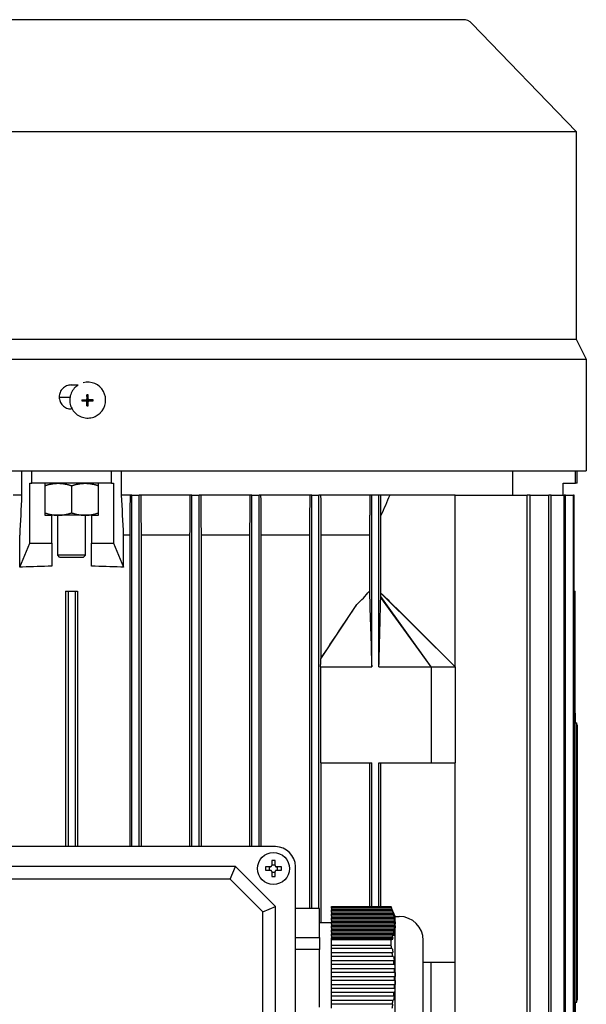
# Model space of a CAD drawing. Units: millimetres. Extents: x 544 to 7315, y 68 to 9534.
# Drawn here: x 2320 to 2420, y 7685 to 7857 of the extents above; entities that cross this region are included whole.
import ezdxf

# ---------------------------------------------------------------- set-up
doc = ezdxf.new("R2010")
doc.units = ezdxf.units.MM
doc.header["$LTSCALE"] = 35
doc.layers.add('Visible Edges(Hillmar_metric)', color=7, linetype='Continuous', lineweight=25)

msp = doc.modelspace()

# ---------------------------------------------------------------- linework, layer by layer
at = {"layer": 'Visible Edges(Hillmar_metric)'}
for p, q in [((2398.0054, 7857.4748), (2260.8054, 7857.4748)), ((2399.5164, 7856.8332), (2417.8154, 7837.8748)), ((2240.9954, 7837.8748), (2417.8154, 7837.8748)), ((2417.8154, 7837.8748), (2417.8154, 7801.4748)), ((2240.9954, 7801.4748), (2417.8154, 7801.4748)), ((2417.8154, 7801.4748), (2419.5654, 7797.9748)), ((2239.2454, 7797.9748), (2419.5654, 7797.9748)), ((2419.5654, 7797.9748), (2419.5654, 7793.4248)), ((2329.3204, 7793.4248), (2330.5439, 7793.4248)), ((2330.0546, 7793.0418), (2330.0383, 7793.0262)), ((2419.5654, 7793.4248), (2419.5654, 7793.4248)), ((2329.1116, 7791.2373), (2327.2216, 7791.2373)), ((2332.1109, 7791.0672), (2332.0758, 7791.7157)), ((2331.914, 7790.6618), (2331.195, 7790.6295)), ((2331.9139, 7790.8253), (2331.9137, 7790.7081)), ((2331.9137, 7790.7081), (2331.9141, 7790.7091)), ((2331.9143, 7790.8243), (2331.9139, 7790.8253)), ((2331.9141, 7790.7091), (2331.914, 7790.6618)), ((2331.9268, 7790.6618), (2331.914, 7790.6618)), ((2331.9143, 7790.8368), (2331.9143, 7790.8243)), ((2331.9354, 7790.6617), (2331.9268, 7790.6618)), ((2332.0572, 7790.9201), (2332.0205, 7790.8849)), ((2332.11, 7790.4649), (2332.073, 7789.7473)), ((2332.11, 7790.4863), (2332.11, 7790.4776)), ((2332.11, 7790.4777), (2332.11, 7790.4649)), ((2332.11, 7790.4649), (2332.1573, 7790.4647)), ((2332.1108, 7791.0545), (2332.1109, 7791.0672)), ((2332.1108, 7791.0458), (2332.1108, 7791.0545)), ((2332.1582, 7791.0671), (2332.1109, 7791.0672)), ((2332.1573, 7790.4647), (2332.1563, 7790.4644)), ((2332.1563, 7790.4644), (2332.2735, 7790.464)), ((2332.1571, 7791.0674), (2332.1582, 7791.0671)), ((2332.2743, 7791.067), (2332.1571, 7791.0674)), ((2332.2735, 7790.464), (2332.2725, 7790.4644)), ((2332.2725, 7790.4644), (2332.2836, 7790.4643)), ((2332.2733, 7791.0667), (2332.2743, 7791.067)), ((2332.2838, 7791.0667), (2332.2733, 7791.0667)), ((2332.3734, 7790.6113), (2332.3367, 7790.576)), ((2332.4949, 7790.6599), (2332.5035, 7790.6598)), ((2332.5036, 7790.6599), (2332.5163, 7790.6598)), ((2332.5163, 7790.6598), (2332.5164, 7790.7071)), ((2332.5163, 7790.6598), (2333.1633, 7790.623)), ((2332.5164, 7790.7071), (2332.5167, 7790.7061)), ((2332.5165, 7790.8223), (2332.5166, 7790.8341)), ((2332.5169, 7790.8233), (2332.5165, 7790.8223)), ((2332.5167, 7790.7061), (2332.5169, 7790.8233)), ((2329.4817, 7789.2248), (2329.3204, 7789.2248)), ((2334.4016, 7788.5141), (2334.3853, 7788.4985)), ((2419.5654, 7789.2248), (2419.5654, 7789.2248)), ((2419.5654, 7789.2248), (2419.5654, 7778.3748)), ((2239.2454, 7778.3748), (2419.5654, 7778.3748)), ((2320.6476, 7778.3748), (2320.6476, 7774.0873)), ((2322.4054, 7776.1873), (2322.4054, 7778.3748)), ((2336.4054, 7776.1873), (2336.4054, 7778.3748)), ((2338.1632, 7774.0873), (2338.1632, 7778.3748)), ((2406.6103, 7778.3748), (2406.6103, 7774.0873)), ((2417.6783, 7776.1873), (2417.6783, 7778.3748)), ((2417.9554, 7776.1873), (2417.9554, 7778.3748)), ((2322.0603, 7765.6873), (2322.0603, 7776.1873)), ((2322.0603, 7776.1873), (2322.4054, 7776.1873)), ((2336.4054, 7776.1873), (2322.4054, 7776.1873)), ((2324.6804, 7776.1873), (2324.6804, 7770.5873)), ((2329.4054, 7775.7653), (2329.4054, 7771.0093)), ((2334.1304, 7770.5873), (2334.1304, 7776.1873)), ((2336.4054, 7776.1873), (2336.7505, 7776.1873)), ((2336.7505, 7776.1873), (2336.7505, 7765.6873)), ((2415.5054, 7774.0873), (2415.5054, 7776.1873)), ((2415.5054, 7776.1873), (2417.6783, 7776.1873)), ((2417.9554, 7776.1873), (2417.6783, 7776.1873)), ((2320.6476, 7774.0873), (2319.17, 7774.0873)), ((2339.6408, 7774.0873), (2338.1632, 7774.0873)), ((2339.9754, 7774.0873), (2339.6408, 7774.0873)), ((2339.9754, 7712.4873), (2339.9754, 7774.0873)), ((2339.9754, 7774.0873), (2341.2354, 7774.0873)), ((2341.5701, 7774.0873), (2341.2354, 7774.0873)), ((2341.2354, 7712.4873), (2341.2354, 7774.0873)), ((2350.1387, 7774.0873), (2341.5701, 7774.0873)), ((2350.4754, 7774.0873), (2350.1387, 7774.0873)), ((2350.4754, 7774.0873), (2351.7354, 7774.0873)), ((2350.4754, 7712.4873), (2350.4754, 7774.0873)), ((2352.0722, 7774.0873), (2351.7354, 7774.0873)), ((2351.7354, 7712.4873), (2351.7354, 7774.0873)), ((2360.6356, 7774.0873), (2352.0722, 7774.0873)), ((2360.9754, 7774.0873), (2360.6356, 7774.0873)), ((2360.9754, 7712.4873), (2360.9754, 7774.0873)), ((2360.9754, 7774.0873), (2362.2354, 7774.0873)), ((2362.5753, 7774.0873), (2362.2354, 7774.0873)), ((2362.2354, 7712.4873), (2362.2354, 7774.0873)), ((2371.1239, 7774.0873), (2362.5753, 7774.0873)), ((2371.4754, 7774.0873), (2371.1239, 7774.0873)), ((2371.4754, 7701.6199), (2371.4754, 7774.0873)), ((2371.4754, 7774.0873), (2372.7354, 7774.0873)), ((2373.0868, 7774.0873), (2372.7354, 7774.0873)), ((2372.7354, 7701.6199), (2372.7354, 7774.0873)), ((2381.6598, 7774.0873), (2373.0868, 7774.0873)), ((2381.9742, 7774.0873), (2381.6598, 7774.0873)), ((2381.9742, 7743.9873), (2381.9742, 7774.0873)), ((2383.2343, 7774.0873), (2381.9742, 7774.0873)), ((2383.5555, 7774.0873), (2383.2343, 7774.0873)), ((2383.2343, 7743.9873), (2383.2343, 7774.0873)), ((2385.1283, 7774.0873), (2383.5555, 7774.0873)), ((2396.6054, 7774.0873), (2385.1283, 7774.0873)), ((2396.6054, 7774.0873), (2409.2046, 7774.0873)), ((2396.6054, 7743.9873), (2396.6054, 7774.0873)), ((2409.2046, 7645.2873), (2409.2046, 7774.0873)), ((2409.7261, 7774.0873), (2409.2046, 7774.0873)), ((2409.7261, 7645.2873), (2409.7261, 7774.0873)), ((2409.7261, 7774.0873), (2413.0196, 7774.0873)), ((2413.0196, 7645.2873), (2413.0196, 7774.0873)), ((2413.3991, 7774.0873), (2413.0196, 7774.0873)), ((2413.3991, 7645.2873), (2413.3991, 7774.0873)), ((2413.3991, 7774.0873), (2415.6996, 7774.0873)), ((2415.6996, 7645.2873), (2415.6996, 7774.0873)), ((2415.9493, 7774.0873), (2415.6996, 7774.0873)), ((2415.9493, 7774.0873), (2417.3269, 7774.0873)), ((2415.9493, 7645.2873), (2415.9493, 7774.0873)), ((2417.3269, 7645.2873), (2417.3269, 7774.0873)), ((2417.454, 7774.0873), (2417.3269, 7774.0873)), ((2417.454, 7645.2873), (2417.454, 7774.0873)), ((2324.6804, 7770.5873), (2325.9054, 7770.5873)), ((2327.0429, 7770.5873), (2325.9054, 7770.5873)), ((2325.9054, 7765.6873), (2325.9054, 7770.5873)), ((2326.9554, 7763.5873), (2326.9554, 7770.5873)), ((2331.7679, 7770.5873), (2327.0429, 7770.5873)), ((2332.9054, 7770.5873), (2331.7679, 7770.5873)), ((2331.8554, 7763.5873), (2331.8554, 7770.5873)), ((2332.9054, 7770.5873), (2334.1304, 7770.5873)), ((2332.9054, 7770.5873), (2332.9054, 7765.6873)), ((2383.5984, 7756.9371), (2383.5984, 7770.5554)), ((2320.3054, 7761.4873), (2320.3054, 7767.0873)), ((2339.5768, 7767.0873), (2338.5054, 7767.0873)), ((2338.5054, 7761.4873), (2338.5054, 7767.0873)), ((2339.5768, 7767.0873), (2339.5768, 7712.4873)), ((2341.6341, 7712.4873), (2341.6341, 7767.0873)), ((2350.0763, 7767.0873), (2341.6341, 7767.0873)), ((2350.0763, 7767.0873), (2350.0763, 7712.4873)), ((2360.5755, 7767.0873), (2352.1346, 7767.0873)), ((2352.1346, 7712.4873), (2352.1346, 7767.0873)), ((2360.5755, 7767.0873), (2360.5755, 7712.4873)), ((2362.6353, 7712.4873), (2362.6353, 7767.0873)), ((2371.0653, 7767.0873), (2362.6353, 7767.0873)), ((2371.0653, 7767.0873), (2371.0653, 7701.6199)), ((2373.1455, 7745.572), (2373.1455, 7767.0873)), ((2381.5695, 7767.0873), (2373.1455, 7767.0873)), ((2381.5695, 7767.0873), (2381.5695, 7757.2618)), ((2320.3149, 7761.4873), (2322.0603, 7765.6873)), ((2322.0603, 7765.6873), (2325.9054, 7765.6873)), ((2325.9054, 7765.6873), (2325.9054, 7761.6436)), ((2332.9054, 7765.6873), (2336.7505, 7765.6873)), ((2332.9054, 7761.6436), (2332.9054, 7765.6873)), ((2336.7505, 7765.6873), (2338.4959, 7761.4873)), ((2331.8554, 7763.5873), (2326.9554, 7763.5873)), ((2327.3054, 7763.2373), (2326.9554, 7763.5873)), ((2327.3054, 7763.2373), (2331.5054, 7763.2373)), ((2331.5054, 7763.2373), (2331.8554, 7763.5873)), ((2320.3149, 7761.4873), (2320.3054, 7761.4873)), ((2320.8119, 7761.4873), (2320.3149, 7761.4873)), ((2338.4959, 7761.4873), (2337.9989, 7761.4873)), ((2338.5054, 7761.4873), (2338.4959, 7761.4873)), ((2328.3554, 7757.2873), (2328.3554, 7712.4873)), ((2328.3554, 7757.2873), (2328.7754, 7757.2873)), ((2328.7754, 7757.2873), (2328.7754, 7712.4873)), ((2328.7754, 7757.2873), (2330.0354, 7757.2873)), ((2330.0354, 7757.2873), (2330.0354, 7712.4873)), ((2330.0354, 7757.2873), (2330.4554, 7757.2873)), ((2330.4554, 7757.2873), (2330.4554, 7712.4873)), ((2396.6054, 7743.9873), (2383.5898, 7756.9031)), ((2417.454, 7757.2873), (2417.6054, 7757.2873)), ((2417.6054, 7735.878), (2417.6054, 7757.2873)), ((2392.4054, 7743.9873), (2383.5544, 7756.1571)), ((2392.4054, 7743.9873), (2383.5753, 7756.3181)), ((2373.0512, 7745.4173), (2379.3911, 7754.9443)), ((2386.2904, 7754.2818), (2396.6054, 7743.9873)), ((2373.0203, 7743.9873), (2373.0203, 7727.1873)), ((2373.0203, 7743.9873), (2381.9742, 7743.9873)), ((2383.2343, 7743.9873), (2392.4054, 7743.9873)), ((2392.4054, 7743.9873), (2392.4054, 7727.1873)), ((2392.4054, 7743.9873), (2396.6054, 7743.9873)), ((2396.6054, 7743.9873), (2396.6054, 7727.1873)), ((2417.6054, 7735.878), (2417.6054, 7734.1873)), ((2417.6054, 7734.1873), (2417.9204, 7734.1873)), ((2417.6054, 7685.1873), (2417.6054, 7734.1873)), ((2417.9204, 7685.1873), (2417.9204, 7734.1873)), ((2417.9554, 7733.8373), (2417.9204, 7733.8373)), ((2417.9554, 7733.8373), (2417.9554, 7685.5373)), ((2373.0203, 7727.1873), (2381.9742, 7727.1873)), ((2373.1455, 7699.1873), (2373.1455, 7727.1873)), ((2381.5695, 7727.1873), (2381.5695, 7701.9873)), ((2381.9742, 7701.9873), (2381.9742, 7727.1873)), ((2383.2343, 7701.9873), (2383.2343, 7727.1873)), ((2383.2343, 7727.1873), (2392.4054, 7727.1873)), ((2383.5984, 7701.9873), (2383.5984, 7727.1873)), ((2392.4054, 7727.1873), (2396.6054, 7727.1873)), ((2396.6054, 7692.1873), (2396.6054, 7727.1873)), ((2365.1054, 7712.4873), (2293.7054, 7712.4873)), ((2358.1054, 7708.9873), (2300.7054, 7708.9873)), ((2357.1847, 7706.7645), (2358.1054, 7708.9873)), ((2365.1054, 7701.9873), (2358.1054, 7708.9873)), ((2364.2374, 7708.9453), (2363.3502, 7708.9453)), ((2364.0924, 7708.3293), (2364.0924, 7708.9453)), ((2364.4474, 7710.0425), (2364.4474, 7709.1553)), ((2364.4474, 7709.3003), (2365.0634, 7709.3003)), ((2365.0634, 7709.1553), (2365.0634, 7710.0425)), ((2366.1607, 7708.9453), (2365.2734, 7708.9453)), ((2365.4184, 7708.9453), (2365.4184, 7708.3293)), ((2368.6054, 7637.5873), (2368.6054, 7708.9873)), ((2357.1847, 7706.7645), (2301.6261, 7706.7645)), ((2362.8826, 7701.0666), (2357.1847, 7706.7645)), ((2363.3502, 7708.3293), (2364.2374, 7708.3293)), ((2364.4474, 7708.1193), (2364.4474, 7707.2321)), ((2365.0634, 7707.9743), (2364.4474, 7707.9743)), ((2365.0634, 7707.2321), (2365.0634, 7708.1193)), ((2365.2734, 7708.3293), (2366.1607, 7708.3293)), ((2362.8826, 7701.0666), (2365.1054, 7701.9873)), ((2365.1054, 7644.5873), (2365.1054, 7701.9873)), ((2372.8054, 7701.6199), (2368.6054, 7701.6199)), ((2372.8054, 7696.5536), (2372.8054, 7701.6199)), ((2374.9054, 7701.9873), (2385.3218, 7701.9873)), ((2374.9054, 7701.7108), (2374.9054, 7701.9873)), ((2385.4305, 7701.7108), (2374.9054, 7701.7108)), ((2374.9054, 7701.7108), (2374.9054, 7701.4077)), ((2385.3218, 7701.9873), (2385.3276, 7701.9873)), ((2386.1054, 7700.2373), (2385.3276, 7701.9873)), ((2362.8826, 7645.508), (2362.8826, 7701.0666)), ((2374.9054, 7701.3608), (2374.9054, 7701.4077)), ((2385.5709, 7701.4077), (2374.9054, 7701.4077)), ((2374.9054, 7701.0108), (2374.9054, 7701.3608)), ((2374.9054, 7701.3608), (2385.5551, 7701.3608)), ((2374.9054, 7701.0108), (2374.9054, 7700.7077)), ((2385.6643, 7701.0108), (2374.9054, 7701.0108)), ((2374.9054, 7700.6608), (2374.9054, 7700.7077)), ((2385.8111, 7700.7077), (2374.9054, 7700.7077)), ((2374.9054, 7700.6608), (2385.757, 7700.6608)), ((2374.9054, 7700.3108), (2374.9054, 7700.6608)), ((2385.8323, 7700.3108), (2374.9054, 7700.3108)), ((2374.9054, 7700.3108), (2374.9054, 7700.0077)), ((2374.9054, 7699.9608), (2374.9054, 7700.0077)), ((2385.9842, 7700.0077), (2374.9054, 7700.0077)), ((2374.9054, 7699.9608), (2385.8896, 7699.9608)), ((2374.9054, 7699.6108), (2374.9054, 7699.9608)), ((2386.1054, 7678.5373), (2386.1054, 7700.2373)), ((2386.1054, 7700.2373), (2386.8054, 7700.2373)), ((2372.8054, 7699.1873), (2374.9054, 7699.1873)), ((2385.9281, 7699.6108), (2374.9054, 7699.6108)), ((2374.9054, 7699.6108), (2374.9054, 7699.3077)), ((2374.9054, 7699.2608), (2374.9054, 7699.3077)), ((2386.083, 7699.3077), (2374.9054, 7699.3077)), ((2374.9054, 7699.2608), (2385.9475, 7699.2608)), ((2374.9054, 7698.9108), (2374.9054, 7699.2608)), ((2385.9474, 7698.9108), (2374.9054, 7698.9108)), ((2374.9054, 7698.9108), (2374.9054, 7698.6077)), ((2374.9054, 7698.5608), (2374.9054, 7698.6077)), ((2386.1029, 7698.6077), (2374.9054, 7698.6077)), ((2374.9054, 7698.5608), (2385.9279, 7698.5608)), ((2374.9054, 7698.2108), (2374.9054, 7698.5608)), ((2385.8893, 7698.2108), (2374.9054, 7698.2108)), ((2374.9054, 7698.2108), (2374.9054, 7697.9077)), ((2386.1029, 7698.6077), (2385.9474, 7698.9108)), ((2385.9475, 7699.2608), (2386.1029, 7698.9577)), ((2368.6054, 7696.5536), (2372.8054, 7696.5536)), ((2372.8054, 7696.5536), (2372.8054, 7694.4536)), ((2374.9054, 7697.8608), (2374.9054, 7697.9077)), ((2386.043, 7697.9077), (2374.9054, 7697.9077)), ((2374.9054, 7697.8608), (2385.832, 7697.8608)), ((2374.9054, 7697.5108), (2374.9054, 7697.8608)), ((2385.7565, 7697.5108), (2374.9054, 7697.5108)), ((2374.9054, 7697.5108), (2374.9054, 7697.2077)), ((2374.9054, 7697.1608), (2374.9054, 7697.2077)), ((2385.9061, 7697.2077), (2374.9054, 7697.2077)), ((2374.9054, 7697.1608), (2385.6637, 7697.1608)), ((2374.9054, 7696.8108), (2374.9054, 7697.1608)), ((2385.5544, 7696.8108), (2374.9054, 7696.8108)), ((2374.9054, 7696.8108), (2374.9054, 7696.5077)), ((2374.9054, 7696.4608), (2374.9054, 7696.5077)), ((2385.6982, 7696.5077), (2374.9054, 7696.5077)), ((2374.9054, 7696.4608), (2385.4297, 7696.4608)), ((2374.9054, 7696.1863), (2374.9054, 7696.4608)), ((2374.9054, 7696.1863), (2385.3218, 7696.1863)), ((2374.9054, 7695.1883), (2374.9054, 7696.1863)), ((2374.9054, 7695.1883), (2385.3218, 7695.1883)), ((2374.9054, 7694.6353), (2374.9054, 7695.1883)), ((2385.4305, 7694.6353), (2374.9054, 7694.6353)), ((2374.9054, 7693.9353), (2374.9054, 7694.6353)), ((2391.0054, 7682.7373), (2391.0054, 7696.0373)), ((2372.8054, 7694.4536), (2368.6054, 7694.4536)), ((2372.8054, 7684.321), (2372.8054, 7694.4536)), ((2374.9054, 7693.2353), (2374.9054, 7693.9353)), ((2374.9054, 7693.9353), (2385.5551, 7693.9353)), ((2374.9054, 7692.5353), (2374.9054, 7693.2353)), ((2385.6643, 7693.2353), (2374.9054, 7693.2353)), ((2374.9054, 7692.5353), (2385.757, 7692.5353)), ((2374.9054, 7691.8353), (2374.9054, 7692.5353)), ((2385.8323, 7691.8353), (2374.9054, 7691.8353)), ((2374.9054, 7691.1353), (2374.9054, 7691.8353)), ((2374.9054, 7691.1353), (2385.8896, 7691.1353)), ((2374.9054, 7690.4353), (2374.9054, 7691.1353)), ((2392.4054, 7692.1873), (2391.0054, 7692.1873)), ((2392.4054, 7675.3873), (2392.4054, 7692.1873)), ((2396.6054, 7692.1873), (2392.4054, 7692.1873)), ((2396.6054, 7675.3873), (2396.6054, 7692.1873)), ((2385.9281, 7690.4353), (2374.9054, 7690.4353)), ((2374.9054, 7689.7353), (2374.9054, 7690.4353)), ((2374.9054, 7689.7353), (2385.9475, 7689.7353)), ((2374.9054, 7689.0353), (2374.9054, 7689.7353)), ((2385.9475, 7689.7353), (2386.1029, 7689.7353)), ((2385.9474, 7689.0353), (2374.9054, 7689.0353)), ((2374.9054, 7688.3353), (2374.9054, 7689.0353)), ((2374.9054, 7688.3353), (2385.9279, 7688.3353)), ((2374.9054, 7687.6353), (2374.9054, 7688.3353)), ((2385.8893, 7687.6353), (2374.9054, 7687.6353)), ((2374.9054, 7686.9353), (2374.9054, 7687.6353)), ((2386.1029, 7689.0353), (2385.9474, 7689.0353)), ((2374.9054, 7686.9353), (2385.832, 7686.9353)), ((2374.9054, 7686.2353), (2374.9054, 7686.9353)), ((2385.7565, 7686.2353), (2374.9054, 7686.2353)), ((2374.9054, 7685.5353), (2374.9054, 7686.2353)), ((2374.9054, 7685.5353), (2385.6637, 7685.5353)), ((2374.9054, 7684.8353), (2374.9054, 7685.5353)), ((2385.5544, 7684.8353), (2374.9054, 7684.8353)), ((2374.9054, 7684.1353), (2374.9054, 7684.8353)), ((2417.6054, 7685.1873), (2417.6054, 7683.4965)), ((2417.6054, 7685.1873), (2417.9204, 7685.1873)), ((2417.9554, 7685.5373), (2417.9204, 7685.5373))]:
    msp.add_line(p, q, dxfattribs=at)
msp.add_circle((2364.7554, 7708.6373), 2.8, dxfattribs=at)
for centre, radius, start, end in [((2398.0054, 7855.3748), 2.1, 43.986083, 90), ((2365.1054, 7708.9873), 3.5, 0, 90), ((2386.8054, 7696.0373), 4.2, 0, 90), ((2360.7363, 7689.3873), 25.2135, 359.200152, 0.790899)]:
    msp.add_arc(centre, radius, start, end, dxfattribs=at)
for centre, major_axis, ratio, start_param, end_param in [((2332.2281, 7790.778), (-2.1735, 2.2639), 0.99808486, 6.08491675, 6.28318531), ((2332.2281, 7790.778), (2.1735, -2.2639), 0.99808486, 0, 2.62980683), ((2337.1184, 7785.2663), (-11.7253, 3.4959), 0.4622347, 5.27967911, 5.28945105), ((2327.938, 7785.2969), (-11.4638, -3.0856), 0.49098453, 4.19554061, 4.2053125), ((2338.6602, 7791.0696), (0.4525, 10.9715), 0.67918805, 1.61978239, 1.63890699), ((2332.2153, 7790.7657), (0.0566, -0.3015), 0.9992293, 4.71238898, 4.87225685), ((2332.2153, 7790.7657), (-0.2983, 0.0714), 0.999206, 0, 0.04262278), ((2331.9269, 7790.5102), (-0.1594, -0.0586), 0.87947034, 4.29036656, 4.34682667), ((2331.9352, 7790.4869), (0.0006, 0.1748), 0.99993108, 4.71238898, 6.28318531), ((2331.9358, 7790.4875), (0.1747, -0.0061), 0.99994048, 1.55207664, 1.57079633), ((2332.2159, 7790.7663), (-0.1044, 0.2711), 0.99865667, 1.56991557, 1.57079633), ((2331.936, 7791.0464), (0.1212, -0.1262), 0.99808486, 0, 0.8033781), ((2337.135, 7796.8512), (-11.6722, -3.9963), 0.5032668, 0.95856921, 0.96834115), ((2332.2153, 7790.7657), (0.2881, -0.1053), 0.99882275, 4.71238898, 4.87225685), ((2331.9583, 7790.4786), (0.0604, 0.1586), 0.88013425, 5.08355195, 5.14001207), ((2332.2159, 7790.7663), (-0.2707, 0.1054), 0.99876079, 1.56991557, 1.57079633), ((2331.9358, 7790.4875), (0.0085, -0.1746), 0.99973175, 1.55239946, 1.57079633), ((2332.2153, 7790.7657), (-0.0572, 0.3014), 0.9992293, 0, 0.15986787), ((2331.9591, 7791.0502), (-0.0833, 0.1361), 0.93460646, 4.1099654, 4.16642552), ((2331.9366, 7791.047), (0.1747, -0.0066), 0.99993713, 6.26534127, 6.28318531), ((2332.2159, 7790.7663), (-0.1047, 0.271), 0.99865667, 6.28230455, 6.28318531), ((2327.9546, 7796.8819), (-11.382, 3.7482), 0.53344761, 2.11880789, 2.12857983), ((2332.2153, 7790.7657), (0.0572, -0.3014), 0.9992293, 0, 0.03772588), ((2332.2153, 7790.7657), (-0.299, 0.0686), 0.9992328, 4.71238898, 4.74735274), ((2332.4946, 7790.485), (0.0003, 0.1748), 0.99993108, 0, 0.76741823), ((2332.2159, 7790.7663), (0.2705, -0.1058), 0.99876079, 6.28230455, 6.28318531), ((2332.4952, 7790.4856), (-0.0089, 0.1746), 0.99973175, 6.26504097, 6.28318531), ((2332.4985, 7790.5082), (-0.1355, 0.0836), 0.93639781, 5.2575399, 5.31400002), ((2332.2153, 7790.7657), (0.288, -0.1058), 0.99882275, 0, 0.15986787), ((2332.2153, 7790.7657), (-0.0566, 0.3015), 0.9992293, 4.71238898, 4.7517028), ((2326.4461, 7791.1105), (0.3489, -10.9752), 0.61125403, 1.50694151, 1.52606611), ((2329.4054, 7732.7828), (75.6, 0), 0.38216561, 1.61710918, 1.68471292), ((2329.4054, 7732.7828), (75.6, 0), 0.3821656, 1.45687973, 1.52448348), ((2437.3857, 7732.4373), (107.9588, 0), 0.03241979, 1.75505847, 1.75648578), ((2437.3857, 7732.4373), (107.9588, 0), 0.03241979, 4.52669953, 4.52812683), ((2437.3857, 7709.6873), (183.5299, 0), 0.03241979, 1.67878327, 1.67961341), ((2365.5706, 7708.6373), (0, 4.4516), 0.5, 1.50155183, 1.64004083), ((2364.7554, 7707.8221), (4.4516, 0), 0.5, 1.50155183, 1.64004083), ((2363.9402, 7708.6373), (0, -4.4516), 0.5, 1.50155183, 1.64004083), ((2364.7554, 7709.4525), (-4.4516, 0), 0.5, 1.50155183, 1.64004083), ((2437.3857, 7709.6873), (183.5299, 0), 0.03241979, 4.6035719, 4.60440204), ((2360.7363, 7699.0868), (25.2135, 0), 0.5, 6.26922532, 6.2969891), ((2382.9743, 7695.6666), (2.0351, -8.6693), 0.24587457, 1.22936544, 1.31242449), ((2437.3857, 7686.9373), (107.9588, 0), 0.03241979, 1.75505847, 1.75648578), ((2380.2098, 7679.461), (-4.5163, -13.0024), 0.28693662, 2.03596127, 2.09400571)]:
    msp.add_ellipse(centre, major_axis=major_axis, ratio=ratio, start_param=start_param, end_param=end_param, dxfattribs=at)
msp.add_ellipse((2332.2238, 7790.7739), major_axis=(-0.0001, -0.0668), ratio=0.99993108, dxfattribs=at)
for points, knots in [([(2329.3204, 7793.4248), (2329.0567, 7793.4248), (2328.7754, 7793.3721), (2328.2578, 7793.1578), (2328.0216, 7792.9961), (2327.6486, 7792.6233), (2327.487, 7792.3872), (2327.2725, 7791.8698), (2327.2198, 7791.5885), (2327.2198, 7791.3248), (2327.2198, 7791.0611), (2327.2725, 7790.7798), (2327.4869, 7790.2625), (2327.6486, 7790.0264), (2328.0216, 7789.6535), (2328.2578, 7789.4918), (2328.7753, 7789.2775), (2329.0567, 7789.2248), (2329.3204, 7789.2248)], [1.356171603, 1.356171603, 1.356171603, 1.356171603, 1.4692033, 1.4692033, 1.582234997, 1.582234997, 1.695255178, 1.695255178, 1.808275359, 1.808275359, 1.808275359, 1.921286621, 1.921286621, 2.034297884, 2.034297884, 2.147338499, 2.147338499, 2.260379114, 2.260379114, 2.260379114, 2.260379114]), ([(2330.0383, 7793.0262), (2329.7973, 7792.7948), (2329.5937, 7792.5245), (2329.2819, 7791.9333), (2329.1738, 7791.6125), (2329.0639, 7790.953), (2329.0622, 7790.6143), (2329.1654, 7789.9532), (2329.2703, 7789.6309), (2329.5762, 7789.0354), (2329.7772, 7788.7623), (2330.2547, 7788.293), (2330.5313, 7788.0968), (2331.132, 7787.8013), (2331.4561, 7787.702), (2332.119, 7787.6103), (2332.4576, 7787.618), (2333.1153, 7787.7395), (2333.4341, 7787.8533), (2333.9663, 7788.1461), (2334.1882, 7788.3093), (2334.3853, 7788.4985)], [0.76741823, 0.76741823, 0.76741823, 0.76741823, 1.08728884, 1.08728884, 1.4071852, 1.4071852, 1.72714841, 1.72714841, 2.04719278, 2.04719278, 2.36730053, 2.36730053, 2.68742914, 2.68742914, 3.00752798, 3.00752798, 3.32755799, 3.32755799, 3.64750702, 3.64750702, 3.90901088, 3.90901088, 3.90901088, 3.90901088]), ([(2419.5654, 7793.4248), (2419.5651, 7793.4248), (2419.5636, 7793.3721), (2419.5585, 7793.1578), (2419.555, 7792.9961), (2419.5485, 7792.6233), (2419.5451, 7792.3872), (2419.5402, 7791.8698), (2419.5389, 7791.5885), (2419.5389, 7791.3248), (2419.5389, 7791.0611), (2419.5402, 7790.7798), (2419.5451, 7790.2625), (2419.5485, 7790.0264), (2419.555, 7789.6535), (2419.5585, 7789.4918), (2419.5636, 7789.2775), (2419.5651, 7789.2248), (2419.5654, 7789.2248)], [1.356171603, 1.356171603, 1.356171603, 1.356171603, 1.4692033, 1.4692033, 1.582234997, 1.582234997, 1.695255178, 1.695255178, 1.808275359, 1.808275359, 1.808275359, 1.921286621, 1.921286621, 2.034297884, 2.034297884, 2.147338499, 2.147338499, 2.260379114, 2.260379114, 2.260379114, 2.260379114]), ([(2332.0758, 7791.7157), (2332.075, 7791.5283), (2332.0744, 7791.3444), (2332.0741, 7791.1184), (2332.074, 7791.0614), (2332.074, 7791.0105)], [3.1287339365, 3.1287339365, 3.1287339365, 3.1287339365, 3.2047771538, 3.2047771538, 3.2256572214, 3.2256572214, 3.2256572214, 3.2256572214]), ([(2332.2838, 7791.0098), (2332.2838, 7791.0607), (2332.2839, 7791.1177), (2332.2842, 7791.3437), (2332.2847, 7791.5276), (2332.2856, 7791.715)], [3.3009406162, 3.3009406162, 3.3009406162, 3.3009406162, 3.3218206838, 3.3218206838, 3.3978639011, 3.3978639011, 3.3978639011, 3.3978639011]), ([(2331.195, 7790.6295), (2331.3813, 7790.6283), (2331.5646, 7790.6275), (2331.7905, 7790.6267), (2331.8476, 7790.6265), (2331.8986, 7790.6264)], [3.1287339365, 3.1287339365, 3.1287339365, 3.1287339365, 3.2047771538, 3.2047771538, 3.2256572214, 3.2256572214, 3.2256572214, 3.2256572214]), ([(2331.1953, 7790.8393), (2331.3816, 7790.8381), (2331.5649, 7790.8373), (2331.7908, 7790.8365), (2331.8479, 7790.8363), (2331.8989, 7790.8362)], [3.1287339365, 3.1287339365, 3.1287339365, 3.1287339365, 3.2047771538, 3.2047771538, 3.2256572214, 3.2256572214, 3.2256572214, 3.2256572214]), ([(2332.0732, 7790.451), (2332.0732, 7790.4531), (2332.0732, 7790.4552), (2332.0726, 7790.4726), (2332.0701, 7790.4878), (2332.0604, 7790.5194), (2332.0528, 7790.5354), (2332.0307, 7790.5678), (2332.0153, 7790.5832), (2331.9827, 7790.6058), (2331.9662, 7790.6137), (2331.9326, 7790.6238), (2331.9156, 7790.6264), (2331.8986, 7790.6264)], [0.05905531, 0.05905531, 0.05905531, 0.05905531, 0.059951624, 0.059951624, 0.0665396624, 0.0665396624, 0.0740900449, 0.0740900449, 0.0833468719, 0.0833468719, 0.0911075554, 0.0911075554, 0.0984168726, 0.0984168726, 0.0984168726, 0.0984168726]), ([(2331.8989, 7790.8362), (2331.901, 7790.8362), (2331.9031, 7790.8362), (2331.9206, 7790.8368), (2331.9358, 7790.8393), (2331.9673, 7790.849), (2331.9833, 7790.8566), (2332.0156, 7790.8787), (2332.0311, 7790.894), (2332.0535, 7790.9266), (2332.0614, 7790.943), (2332.0715, 7790.9766), (2332.074, 7790.9935), (2332.074, 7791.0105)], [0.05905531, 0.05905531, 0.05905531, 0.05905531, 0.059951624, 0.059951624, 0.0665396624, 0.0665396624, 0.0740900449, 0.0740900449, 0.0833468719, 0.0833468719, 0.0911075554, 0.0911075554, 0.0984168726, 0.0984168726, 0.0984168726, 0.0984168726]), ([(2332.073, 7789.7473), (2332.0727, 7789.9336), (2332.0727, 7790.1169), (2332.073, 7790.3429), (2332.0731, 7790.4), (2332.0732, 7790.451)], [3.1287339365, 3.1287339365, 3.1287339365, 3.1287339365, 3.2047771538, 3.2047771538, 3.2256572214, 3.2256572214, 3.2256572214, 3.2256572214]), ([(2332.2828, 7789.7466), (2332.2825, 7789.9329), (2332.2824, 7790.1162), (2332.2828, 7790.3422), (2332.2829, 7790.3993), (2332.283, 7790.4503)], [3.1287339365, 3.1287339365, 3.1287339365, 3.1287339365, 3.2047771538, 3.2047771538, 3.2256572214, 3.2256572214, 3.2256572214, 3.2256572214]), ([(2332.4581, 7790.6245), (2332.456, 7790.6245), (2332.4539, 7790.6245), (2332.4365, 7790.624), (2332.4213, 7790.6215), (2332.3898, 7790.6119), (2332.3739, 7790.6043), (2332.3415, 7790.5822), (2332.3261, 7790.5669), (2332.3036, 7790.5343), (2332.2957, 7790.5179), (2332.2856, 7790.4842), (2332.283, 7790.4673), (2332.283, 7790.4503)], [0.05905531, 0.05905531, 0.05905531, 0.05905531, 0.059951624, 0.059951624, 0.0665396624, 0.0665396624, 0.0740900449, 0.0740900449, 0.0833468719, 0.0833468719, 0.0911075554, 0.0911075554, 0.0984168726, 0.0984168726, 0.0984168726, 0.0984168726]), ([(2332.2838, 7791.0098), (2332.2838, 7791.0077), (2332.2838, 7791.0056), (2332.2844, 7790.9882), (2332.287, 7790.973), (2332.2967, 7790.9415), (2332.3044, 7790.9255), (2332.3265, 7790.8931), (2332.3418, 7790.8777), (2332.3745, 7790.8551), (2332.3909, 7790.8472), (2332.4245, 7790.837), (2332.4414, 7790.8344), (2332.4584, 7790.8343)], [0.05905531, 0.05905531, 0.05905531, 0.05905531, 0.059951624, 0.059951624, 0.0665396624, 0.0665396624, 0.0740900449, 0.0740900449, 0.0833468719, 0.0833468719, 0.0911075554, 0.0911075554, 0.0984168726, 0.0984168726, 0.0984168726, 0.0984168726]), ([(2333.1633, 7790.623), (2332.9758, 7790.623), (2332.792, 7790.6233), (2332.566, 7790.6241), (2332.509, 7790.6243), (2332.4581, 7790.6245)], [3.1287339365, 3.1287339365, 3.1287339365, 3.1287339365, 3.2047771538, 3.2047771538, 3.2256572214, 3.2256572214, 3.2256572214, 3.2256572214]), ([(2333.1636, 7790.8328), (2332.9761, 7790.8328), (2332.7923, 7790.8332), (2332.5663, 7790.8339), (2332.5093, 7790.8341), (2332.4584, 7790.8343)], [3.1287339365, 3.1287339365, 3.1287339365, 3.1287339365, 3.2047771538, 3.2047771538, 3.2256572214, 3.2256572214, 3.2256572214, 3.2256572214]), ([(2379.3911, 7754.9443), (2379.7687, 7755.3101), (2380.1483, 7755.6906), (2380.8893, 7756.4716), (2381.2271, 7756.8488), (2381.5695, 7757.2618)], [0, 0, 0, 0, 0.266641152, 0.266641152, 0.548043416, 0.548043416, 0.548043416, 0.548043416]), ([(2381.5695, 7757.2618), (2381.5737, 7757.1296), (2381.5781, 7756.9868), (2381.5886, 7756.6512), (2381.5954, 7756.4274), (2381.6445, 7754.832), (2381.7608, 7751.0062), (2381.8342, 7748.5915), (2381.9194, 7745.7894), (2381.9742, 7743.9873)], [-1.29856157, -1.29856157, -1.29856157, -1.29856157, -1.28043041, -1.28043041, -1.2524588, -1.2524588, -1.05886349, -1.05886349, 0, 0, 0, 0]), ([(2383.5753, 7756.3181), (2383.5776, 7756.4198), (2383.5799, 7756.5221), (2383.5847, 7756.717), (2383.5872, 7756.8136), (2383.5898, 7756.9031)], [-0.111176966, -0.111176966, -0.111176966, -0.111176966, -0.055505064, -0.055505064, 0, 0, 0, 0]), ([(2383.5984, 7756.9371), (2383.9295, 7756.6263), (2384.4175, 7756.1447), (2385.0989, 7755.4704), (2385.8019, 7754.7691), (2386.1538, 7754.4181), (2386.2218, 7754.3502), (2386.2904, 7754.2818)], [-2.985165639, -2.985165639, -2.985165639, -2.985165639, -2.787211596, -2.787211596, -2.427060427, -2.427060427, -2.340918848, -2.340918848, -2.340918848, -2.340918848]), ([(2383.2343, 7743.9873), (2383.2845, 7745.9017), (2383.3379, 7747.943), (2383.444, 7751.996), (2383.4619, 7752.6828), (2383.4976, 7754.0426), (2383.5134, 7754.6452), (2383.5338, 7755.4087), (2383.5451, 7755.8283), (2383.5544, 7756.1571)], [-2.041675, -2.041675, -2.041675, -2.041675, -1.22472401, -1.22472401, -0.49572607, -0.49572607, -0.20112186, -0.20112186, 0, 0, 0, 0]), ([(2383.5544, 7756.1571), (2383.5578, 7756.184), (2383.5614, 7756.2126), (2383.5683, 7756.2661), (2383.5719, 7756.293), (2383.5753, 7756.3181)], [-0.108763172, -0.108763172, -0.108763172, -0.108763172, -0.054299885, -0.054299885, 0, 0, 0, 0]), ([(2373.1455, 7745.572), (2374.1977, 7747.1656), (2375.2468, 7748.7534), (2376.9194, 7751.2745), (2377.5616, 7752.2405), (2378.5847, 7753.764), (2378.9973, 7754.3747), (2379.3911, 7754.9443)], [0.000001, 0.000001, 0.000001, 0.000001, 0.87868375, 0.87868375, 1.41954033, 1.41954033, 1.76092775, 1.76092775, 1.76092775, 1.76092775]), ([(2373.0203, 7743.9873), (2373.0255, 7744.2257), (2373.0306, 7744.4646), (2373.0409, 7744.9408), (2373.0461, 7745.1795), (2373.0512, 7745.4173)], [-0.282522358, -0.282522358, -0.282522358, -0.282522358, -0.141247962, -0.141247962, 0, 0, 0, 0]), ([(2373.0512, 7745.4173), (2373.0603, 7745.4324), (2373.0694, 7745.4475), (2373.0784, 7745.4625), (2373.0875, 7745.4775), (2373.0965, 7745.4925), (2373.1056, 7745.5073), (2373.1189, 7745.5291), (2373.1322, 7745.5507), (2373.1455, 7745.572)], [0, 0, 0, 0, 0.00171771352, 0.00171771352, 0.00171771352, 0.00343542706, 0.00343542706, 0.00343542706, 0.00596302987, 0.00596302987, 0.00596302987, 0.00596302987]), ([(2364.2374, 7708.9453), (2364.2637, 7708.9453), (2364.2918, 7708.9505), (2364.3435, 7708.9719), (2364.3672, 7708.9881), (2364.4046, 7709.0255), (2364.4208, 7709.0492), (2364.4422, 7709.1009), (2364.4474, 7709.129), (2364.4474, 7709.1553)], [0, 0, 0, 0, 0.0113316801, 0.0113316801, 0.0226633602, 0.0226633602, 0.0339950403, 0.0339950403, 0.0453267204, 0.0453267204, 0.0453267204, 0.0453267204]), ([(2365.0634, 7709.1553), (2365.0634, 7709.129), (2365.0686, 7709.1009), (2365.0901, 7709.0492), (2365.1062, 7709.0255), (2365.1436, 7708.9881), (2365.1673, 7708.9719), (2365.2191, 7708.9505), (2365.2471, 7708.9453), (2365.2734, 7708.9453)], [0.1366828364, 0.1366828364, 0.1366828364, 0.1366828364, 0.1480145165, 0.1480145165, 0.1593461967, 0.1593461967, 0.1706778768, 0.1706778768, 0.1820095569, 0.1820095569, 0.1820095569, 0.1820095569]), ([(2364.4474, 7708.1193), (2364.4474, 7708.1456), (2364.4422, 7708.1737), (2364.4208, 7708.2254), (2364.4046, 7708.2491), (2364.3672, 7708.2865), (2364.3435, 7708.3027), (2364.2918, 7708.3241), (2364.2637, 7708.3293), (2364.2374, 7708.3293)], [0.0456765014, 0.0456765014, 0.0456765014, 0.0456765014, 0.0570081815, 0.0570081815, 0.0683398616, 0.0683398616, 0.0796715417, 0.0796715417, 0.0910032218, 0.0910032218, 0.0910032218, 0.0910032218]), ([(2365.2734, 7708.3293), (2365.2471, 7708.3293), (2365.2191, 7708.3241), (2365.1673, 7708.3027), (2365.1436, 7708.2865), (2365.1062, 7708.2491), (2365.0901, 7708.2254), (2365.0686, 7708.1737), (2365.0634, 7708.1456), (2365.0634, 7708.1193)], [0.0910063351, 0.0910063351, 0.0910063351, 0.0910063351, 0.1023380152, 0.1023380152, 0.1136696953, 0.1136696953, 0.1250013754, 0.1250013754, 0.1363330555, 0.1363330555, 0.1363330555, 0.1363330555]), ([(2385.8896, 7691.1353), (2385.9133, 7691.1353), (2385.9369, 7691.1353), (2385.9606, 7691.1353), (2385.9882, 7691.1353), (2386.0157, 7691.1353), (2386.0432, 7691.1353)], [0.003647665775, 0.003647665775, 0.003647665775, 0.003647665775, 0.003900019819, 0.003900019819, 0.003900019819, 0.00419371641, 0.00419371641, 0.00419371641, 0.00419371641]), ([(2386.043, 7687.6353), (2386.0154, 7687.6353), (2385.9879, 7687.6353), (2385.9604, 7687.6353), (2385.9367, 7687.6353), (2385.913, 7687.6353), (2385.8893, 7687.6353)], [0.003606486377, 0.003606486377, 0.003606486377, 0.003606486377, 0.003900021836, 0.003900021836, 0.003900021836, 0.00415253185, 0.00415253185, 0.00415253185, 0.00415253185])]:
    msp.add_open_spline(points, degree=3, knots=knots, dxfattribs=at)
for points, weights in [([(2331.9451, 7790.6623), (2331.9405, 7790.6622), (2331.9357, 7790.662)], [3.26947107726, 3.23548379964, 3.20109674401]), ([(2332.1103, 7790.4866), (2332.1105, 7790.4913), (2332.1106, 7790.4959)], [3.20109674401, 3.23548379964, 3.26947107726]), ([(2332.1114, 7791.0373), (2332.1112, 7791.0416), (2332.1111, 7791.0461)], [3.26947107726, 3.23548379964, 3.20109674401]), ([(2332.4952, 7790.6601), (2332.4907, 7790.6603), (2332.4864, 7790.6605)], [3.20109674401, 3.23548379964, 3.26947107726]), ([(2324.6804, 7775.7653), (2325.9465, 7776.1873), (2327.0429, 7776.1873)], [1.99999999999, 2.15470053838, 2.15470053838]), ([(2327.0429, 7776.1873), (2328.1394, 7776.1873), (2329.4054, 7775.7653)], [2.15470053838, 2.15470053838, 2]), ([(2329.4054, 7775.7653), (2330.6715, 7776.1873), (2331.7679, 7776.1873)], [1.99999999999, 2.15470053838, 2.15470053838]), ([(2331.7679, 7776.1873), (2332.8644, 7776.1873), (2334.1304, 7775.7653)], [2.15470053838, 2.15470053838, 2]), ([(2381.6598, 7774.0873), (2381.614, 7770.5029), (2381.5695, 7767.0873)], [1.00015531966, 1.00093710578, 1.00138864234]), ([(2324.6804, 7771.0093), (2325.9465, 7770.5873), (2327.0429, 7770.5873)], [2, 2.15470053838, 2.15470053838]), ([(2327.0429, 7770.5873), (2328.1394, 7770.5873), (2329.4054, 7771.0093)], [2.15470053838, 2.15470053838, 1.99999999999]), ([(2329.4054, 7771.0093), (2330.6715, 7770.5873), (2331.7679, 7770.5873)], [2, 2.15470053838, 2.15470053838]), ([(2331.7679, 7770.5873), (2332.8644, 7770.5873), (2334.1304, 7771.0093)], [2.15470053838, 2.15470053838, 1.99999999999]), ([(2385.3218, 7701.9873), (2385.3789, 7701.8477), (2385.4305, 7701.7108)], [2.05033634366, 2.06145273231, 2.07161378279]), ([(2385.8896, 7699.9608), (2385.9137, 7699.7851), (2385.9281, 7699.6108)], [2.16657291396, 2.17179430333, 2.1749368694]), ([(2385.9842, 7700.0077), (2386.0186, 7699.8316), (2386.0432, 7699.6577)], [2.20614265511, 2.21395098094, 2.21956047292]), ([(2385.9279, 7698.5608), (2385.9135, 7698.3865), (2385.8893, 7698.2108)], [2.17490125706, 2.17174713884, 2.16651446719]), ([(2385.9279, 7698.5608), (2386.0066, 7698.4069), (2386.0828, 7698.2577)], [1.0585449323, 1.05440436448, 1.05001776001]), ([(2386.083, 7699.3077), (2386.0068, 7699.4569), (2385.9281, 7699.6108)], [1.05000534563, 1.05439228272, 1.05853317125]), ([(2386.1029, 7698.6077), (2386.0978, 7698.433), (2386.0828, 7698.2577)], [2.23328358777, 2.23211904569, 2.22864567743]), ([(2386.083, 7699.3077), (2386.098, 7699.1323), (2386.1029, 7698.9577)], [2.22868454549, 2.2321450923, 2.2332966516]), ([(2385.4297, 7696.4608), (2385.3784, 7696.3249), (2385.3218, 7696.1863)], [2.07146687658, 2.06137240046, 2.05033634366]), ([(2386.043, 7697.9077), (2386.0183, 7697.7337), (2385.9838, 7697.5577)], [2.21949674631, 2.21387535026, 2.20605556775]), ([(2385.3218, 7696.1863), (2385.3335, 7695.6873), (2385.3218, 7695.1883)], [1.99201479559, 1.99409631552, 1.99201479559]), ([(2385.3218, 7695.1883), (2385.3789, 7694.9091), (2385.4305, 7694.6353)], [2.05033634366, 2.06145273231, 2.07161378279]), ([(2385.8896, 7691.1353), (2385.9137, 7690.784), (2385.9281, 7690.4353)], [2.16657291396, 2.17179430333, 2.1749368694]), ([(2385.9842, 7691.8353), (2386.0186, 7691.4832), (2386.0432, 7691.1353)], [2.20614265511, 2.21395098094, 2.21956047292]), ([(2386.083, 7690.4353), (2386.0068, 7690.4353), (2385.9281, 7690.4353)], [1.05000534558, 1.05439228266, 1.05853317119]), ([(2386.083, 7690.4353), (2386.098, 7690.0846), (2386.1029, 7689.7353)], [2.22868454549, 2.2321450923, 2.2332966516]), ([(2385.9279, 7688.3353), (2385.9135, 7687.9867), (2385.8893, 7687.6353)], [2.17490125706, 2.17174713884, 2.16651446719]), ([(2385.9279, 7688.3353), (2386.0066, 7688.3353), (2386.0828, 7688.3353)], [1.05854493229, 1.05440436447, 1.05001776]), ([(2386.043, 7687.6353), (2386.0183, 7687.2874), (2385.9838, 7686.9353)], [2.21949674631, 2.21387535026, 2.20605556775]), ([(2386.1029, 7689.0353), (2386.0978, 7688.6861), (2386.0828, 7688.3353)], [2.23328358777, 2.23211904569, 2.22864567743])]:
    msp.add_rational_spline(points, weights, degree=2, dxfattribs=at)
for points in [[(2320.6476, 7774.0873), (2320.5336, 7771.7537), (2320.4196, 7769.4204), (2320.3054, 7767.0873)], [(2338.5054, 7767.0873), (2338.3912, 7769.4204), (2338.2772, 7771.7537), (2338.1632, 7774.0873)], [(2339.6408, 7774.0873), (2339.6195, 7771.7539), (2339.5981, 7769.4206), (2339.5768, 7767.0873)], [(2341.6341, 7767.0873), (2341.6127, 7769.4205), (2341.5914, 7771.7539), (2341.5701, 7774.0873)], [(2350.1387, 7774.0873), (2350.1179, 7771.7538), (2350.0971, 7769.4205), (2350.0763, 7767.0873)], [(2352.1346, 7767.0873), (2352.1137, 7769.4203), (2352.093, 7771.7536), (2352.0722, 7774.0873)], [(2360.6356, 7774.0873), (2360.6156, 7771.7534), (2360.5956, 7769.4201), (2360.5755, 7767.0873)], [(2362.6353, 7767.0873), (2362.6152, 7769.4198), (2362.5952, 7771.7531), (2362.5753, 7774.0873)], [(2371.1239, 7774.0873), (2371.1044, 7771.7527), (2371.0849, 7769.4193), (2371.0653, 7767.0873)], [(2373.1455, 7767.0873), (2373.1258, 7769.4185), (2373.1063, 7771.7519), (2373.0868, 7774.0873)], [(2383.5984, 7770.5554), (2383.584, 7771.7313), (2383.5697, 7772.9086), (2383.5555, 7774.0873)], [(2385.1283, 7774.0873), (2384.6215, 7772.9086), (2384.1116, 7771.7313), (2383.5984, 7770.5554)], [(2383.5898, 7756.9031), (2383.5926, 7756.9169), (2383.5955, 7756.9285), (2383.5984, 7756.9371)], [(2385.5709, 7701.4077), (2385.5242, 7701.5088), (2385.4774, 7701.6098), (2385.4305, 7701.7108)], [(2385.5551, 7701.3608), (2385.6031, 7701.2598), (2385.6511, 7701.1588), (2385.6989, 7701.0577)], [(2385.5551, 7701.3608), (2385.5941, 7701.2442), (2385.6305, 7701.1275), (2385.6643, 7701.0108)], [(2385.5709, 7701.4077), (2385.6161, 7701.2911), (2385.6588, 7701.1744), (2385.6989, 7701.0577)], [(2385.8111, 7700.7077), (2385.7622, 7700.8087), (2385.7133, 7700.9098), (2385.6643, 7701.0108)], [(2385.757, 7700.6608), (2385.8069, 7700.5598), (2385.8567, 7700.4587), (2385.9065, 7700.3577)], [(2385.757, 7700.6608), (2385.785, 7700.5442), (2385.8102, 7700.4275), (2385.8323, 7700.3108)], [(2385.8111, 7700.7077), (2385.8458, 7700.5911), (2385.8776, 7700.4744), (2385.9065, 7700.3577)], [(2385.9842, 7700.0077), (2385.9336, 7700.1087), (2385.883, 7700.2098), (2385.8323, 7700.3108)], [(2385.8896, 7699.9608), (2385.9408, 7699.8598), (2385.992, 7699.7587), (2386.0432, 7699.6577)], [(2386.043, 7697.9077), (2385.9918, 7698.0087), (2385.9406, 7698.1098), (2385.8893, 7698.2108)], [(2385.4297, 7696.4608), (2385.4767, 7696.3598), (2385.5235, 7696.2588), (2385.5702, 7696.1577)], [(2385.6637, 7697.1608), (2385.6299, 7697.0439), (2385.5934, 7696.9272), (2385.5544, 7696.8108)], [(2385.6982, 7696.5077), (2385.6504, 7696.6088), (2385.6025, 7696.7098), (2385.5544, 7696.8108)], [(2385.6982, 7696.5077), (2385.658, 7696.3908), (2385.6153, 7696.2741), (2385.5702, 7696.1577)], [(2385.6637, 7697.1608), (2385.7127, 7697.0598), (2385.7617, 7696.9587), (2385.8105, 7696.8577)], [(2385.832, 7697.8608), (2385.8098, 7697.7442), (2385.7846, 7697.6275), (2385.7565, 7697.5108)], [(2385.9061, 7697.2077), (2385.8563, 7697.3087), (2385.8064, 7697.4098), (2385.7565, 7697.5108)], [(2385.9061, 7697.2077), (2385.8771, 7697.0911), (2385.8452, 7696.9744), (2385.8105, 7696.8577)], [(2385.832, 7697.8608), (2385.8826, 7697.7598), (2385.9332, 7697.6587), (2385.9838, 7697.5577)], [(2385.5709, 7694.6353), (2385.5242, 7694.6353), (2385.4774, 7694.6353), (2385.4305, 7694.6353)], [(2385.5709, 7694.6353), (2385.616, 7694.4027), (2385.6587, 7694.1694), (2385.6989, 7693.9353)], [(2385.5551, 7693.9353), (2385.6031, 7693.9353), (2385.6511, 7693.9353), (2385.6989, 7693.9353)], [(2385.8111, 7693.2353), (2385.7622, 7693.2353), (2385.7133, 7693.2353), (2385.6643, 7693.2353)], [(2385.8111, 7693.2353), (2385.8458, 7693.002), (2385.8777, 7692.7686), (2385.9065, 7692.5353)], [(2385.757, 7692.5353), (2385.8069, 7692.5353), (2385.8567, 7692.5353), (2385.9065, 7692.5353)], [(2385.757, 7692.5353), (2385.785, 7692.302), (2385.8102, 7692.0686), (2385.8323, 7691.8353)], [(2385.9842, 7691.8353), (2385.9336, 7691.8353), (2385.883, 7691.8353), (2385.8323, 7691.8353)], [(2385.832, 7686.9353), (2385.8098, 7686.702), (2385.7846, 7686.4686), (2385.7565, 7686.2353)], [(2385.9061, 7686.2353), (2385.8563, 7686.2353), (2385.8064, 7686.2353), (2385.7565, 7686.2353)], [(2385.9061, 7686.2353), (2385.8771, 7686.002), (2385.8452, 7685.7686), (2385.8105, 7685.5353)], [(2385.832, 7686.9353), (2385.8826, 7686.9353), (2385.9332, 7686.9353), (2385.9838, 7686.9353)], [(2385.6637, 7685.5353), (2385.63, 7685.302), (2385.5935, 7685.0686), (2385.5544, 7684.8353)], [(2385.6982, 7684.8353), (2385.6504, 7684.8353), (2385.6025, 7684.8353), (2385.5544, 7684.8353)], [(2385.6637, 7685.5353), (2385.7127, 7685.5353), (2385.7617, 7685.5353), (2385.8105, 7685.5353)]]:
    msp.add_open_spline(points, degree=3, dxfattribs=at)

doc.saveas('drawing.dxf')
